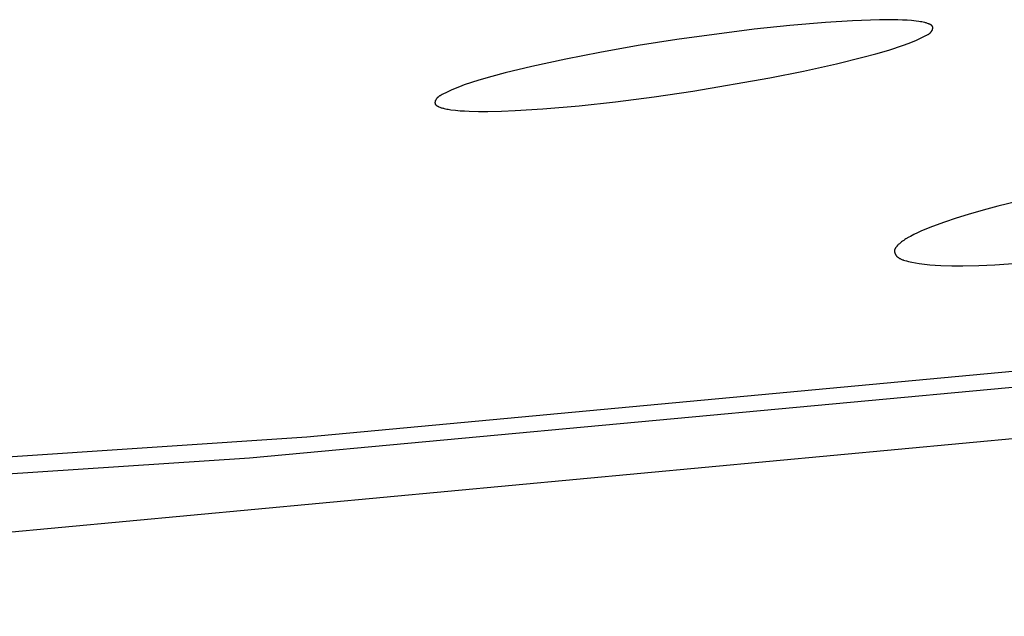
# Model space of a CAD drawing. Units: millimetres. Extents: x -619 to 370, y -1548 to 1572.
# Drawn here: x -353 to -343, y -260 to -253 of the extents above; entities that cross this region are included whole.
import ezdxf

# ---------------------------------------------------------------- set-up
doc = ezdxf.new("R2010")
doc.units = ezdxf.units.MM
doc.header["$MEASUREMENT"] = 0
doc.layers.add('Default', color=7, linetype='Continuous', true_color=0x000000)

msp = doc.modelspace()

# ---------------------------------------------------------------- linework, layer by layer
at = {"layer": 'Default', "color": 7, "true_color": 0xffffff}
for p, q in [((-344.507, -253.141), (-344.893, -253.175)), ((-344.215, -253.123), (-344.507, -253.141)), ((-343.922, -253.113), (-344.215, -253.123)), ((-343.821, -253.112), (-343.922, -253.113)), ((-343.722, -253.114), (-343.821, -253.112)), ((-343.672, -253.116), (-343.722, -253.114)), ((-343.622, -253.119), (-343.672, -253.116)), ((-343.573, -253.122), (-343.622, -253.119)), ((-343.524, -253.128), (-343.573, -253.122)), ((-343.493, -253.131), (-343.524, -253.128)), ((-343.478, -253.134), (-343.493, -253.131)), ((-343.462, -253.137), (-343.478, -253.134)), ((-343.446, -253.14), (-343.462, -253.137)), ((-343.431, -253.143), (-343.446, -253.14)), ((-343.423, -253.145), (-343.431, -253.143)), ((-343.415, -253.148), (-343.423, -253.145)), ((-343.407, -253.15), (-343.415, -253.148)), ((-343.399, -253.153), (-343.407, -253.15)), ((-343.39, -253.156), (-343.399, -253.153)), ((-343.385, -253.157), (-343.39, -253.156)), ((-343.381, -253.159), (-343.385, -253.157)), ((-343.377, -253.161), (-343.381, -253.159)), ((-343.373, -253.163), (-343.377, -253.161)), ((-345.279, -253.216), (-346.119, -253.327)), ((-344.893, -253.175), (-345.279, -253.216)), ((-343.392, -253.271), (-343.387, -253.268)), ((-343.387, -253.268), (-343.385, -253.266)), ((-343.385, -253.266), (-343.382, -253.264)), ((-343.382, -253.264), (-343.38, -253.262)), ((-343.38, -253.262), (-343.378, -253.261)), ((-343.378, -253.261), (-343.376, -253.259)), ((-343.376, -253.259), (-343.373, -253.257)), ((-343.371, -253.164), (-343.373, -253.163)), ((-343.373, -253.257), (-343.371, -253.255)), ((-343.369, -253.165), (-343.371, -253.164)), ((-343.371, -253.255), (-343.369, -253.253)), ((-343.367, -253.166), (-343.369, -253.165)), ((-343.369, -253.253), (-343.367, -253.251)), ((-343.365, -253.167), (-343.367, -253.166)), ((-343.367, -253.251), (-343.365, -253.249)), ((-343.363, -253.168), (-343.365, -253.167)), ((-343.365, -253.249), (-343.363, -253.247)), ((-343.361, -253.169), (-343.363, -253.168)), ((-343.363, -253.247), (-343.361, -253.244)), ((-343.36, -253.17), (-343.361, -253.169)), ((-343.361, -253.244), (-343.359, -253.242)), ((-343.358, -253.172), (-343.36, -253.17)), ((-343.359, -253.242), (-343.358, -253.24)), ((-343.357, -253.173), (-343.358, -253.172)), ((-343.358, -253.24), (-343.356, -253.237)), ((-343.356, -253.174), (-343.357, -253.173)), ((-343.355, -253.174), (-343.356, -253.174)), ((-343.356, -253.237), (-343.354, -253.235)), ((-343.354, -253.175), (-343.355, -253.174)), ((-343.353, -253.176), (-343.354, -253.175)), ((-343.354, -253.175), (-343.354, -253.175)), ((-343.354, -253.235), (-343.353, -253.234)), ((-343.352, -253.177), (-343.353, -253.176)), ((-343.353, -253.232), (-343.352, -253.231)), ((-343.353, -253.234), (-343.353, -253.232)), ((-343.352, -253.178), (-343.352, -253.177)), ((-343.351, -253.178), (-343.352, -253.178)), ((-343.352, -253.231), (-343.351, -253.229)), ((-343.35, -253.179), (-343.351, -253.178)), ((-343.351, -253.229), (-343.35, -253.228)), ((-343.35, -253.18), (-343.35, -253.179)), ((-343.349, -253.18), (-343.35, -253.18)), ((-343.35, -253.226), (-343.349, -253.225)), ((-343.35, -253.228), (-343.35, -253.226)), ((-343.349, -253.181), (-343.349, -253.18)), ((-343.348, -253.182), (-343.349, -253.181)), ((-343.349, -253.225), (-343.348, -253.224)), ((-343.348, -253.183), (-343.348, -253.182)), ((-343.347, -253.183), (-343.348, -253.183)), ((-343.348, -253.222), (-343.347, -253.221)), ((-343.348, -253.224), (-343.348, -253.222)), ((-343.347, -253.184), (-343.347, -253.183)), ((-343.346, -253.185), (-343.347, -253.184)), ((-343.347, -253.221), (-343.346, -253.219)), ((-343.346, -253.186), (-343.346, -253.185)), ((-343.346, -253.187), (-343.346, -253.186)), ((-343.345, -253.187), (-343.346, -253.187)), ((-343.346, -253.218), (-343.345, -253.216)), ((-343.346, -253.219), (-343.346, -253.218)), ((-343.345, -253.188), (-343.345, -253.187)), ((-343.345, -253.189), (-343.345, -253.188)), ((-343.344, -253.19), (-343.345, -253.189)), ((-343.345, -253.213), (-343.344, -253.212)), ((-343.345, -253.215), (-343.345, -253.213)), ((-343.345, -253.216), (-343.345, -253.215)), ((-343.344, -253.191), (-343.344, -253.19)), ((-343.344, -253.19), (-343.344, -253.19)), ((-343.344, -253.192), (-343.344, -253.191)), ((-343.343, -253.193), (-343.344, -253.192)), ((-343.344, -253.192), (-343.344, -253.192)), ((-343.344, -253.209), (-343.343, -253.207)), ((-343.344, -253.21), (-343.344, -253.209)), ((-343.344, -253.212), (-343.344, -253.21)), ((-343.343, -253.194), (-343.343, -253.193)), ((-343.343, -253.195), (-343.343, -253.194)), ((-343.343, -253.194), (-343.343, -253.194)), ((-343.343, -253.196), (-343.343, -253.195)), ((-343.343, -253.197), (-343.343, -253.196)), ((-343.343, -253.196), (-343.343, -253.196)), ((-343.343, -253.198), (-343.343, -253.197)), ((-343.343, -253.199), (-343.343, -253.198)), ((-343.343, -253.198), (-343.343, -253.198)), ((-343.343, -253.2), (-343.343, -253.199)), ((-343.343, -253.201), (-343.343, -253.2)), ((-343.343, -253.203), (-343.343, -253.201)), ((-343.343, -253.204), (-343.343, -253.203)), ((-343.343, -253.206), (-343.343, -253.204)), ((-343.343, -253.207), (-343.343, -253.206)), ((-346.119, -253.327), (-346.537, -253.393)), ((-343.662, -253.389), (-343.61, -253.371)), ((-343.61, -253.371), (-343.564, -253.353)), ((-343.564, -253.353), (-343.519, -253.333)), ((-343.519, -253.333), (-343.475, -253.313)), ((-343.475, -253.313), (-343.419, -253.285)), ((-343.419, -253.285), (-343.408, -253.28)), ((-343.408, -253.28), (-343.403, -253.277)), ((-343.403, -253.277), (-343.397, -253.274)), ((-343.397, -253.274), (-343.392, -253.271)), ((-346.955, -253.467), (-347.323, -253.539)), ((-346.537, -253.393), (-346.955, -253.467)), ((-344.103, -253.52), (-343.961, -253.481)), ((-343.961, -253.481), (-343.82, -253.441)), ((-343.82, -253.441), (-343.662, -253.389)), ((-347.323, -253.539), (-347.691, -253.619)), ((-344.387, -253.59), (-344.103, -253.52)), ((-347.98, -253.689), (-348.124, -253.728)), ((-347.691, -253.619), (-347.98, -253.689)), ((-345.109, -253.742), (-344.747, -253.67)), ((-344.747, -253.67), (-344.387, -253.59)), ((-348.267, -253.769), (-348.424, -253.82)), ((-348.124, -253.728), (-348.267, -253.769)), ((-345.944, -253.886), (-345.109, -253.742)), ((-348.609, -253.897), (-348.665, -253.924)), ((-348.565, -253.876), (-348.609, -253.897)), ((-348.521, -253.857), (-348.565, -253.876)), ((-348.475, -253.839), (-348.521, -253.857)), ((-348.424, -253.82), (-348.475, -253.839)), ((-346.363, -253.948), (-345.944, -253.886)), ((-348.741, -254.005), (-348.742, -254.007)), ((-348.742, -254.007), (-348.742, -254.008)), ((-348.742, -254.008), (-348.742, -254.01)), ((-348.742, -254.01), (-348.742, -254.011)), ((-348.742, -254.011), (-348.742, -254.012)), ((-348.742, -254.012), (-348.742, -254.013)), ((-348.742, -254.013), (-348.742, -254.013)), ((-348.742, -254.013), (-348.742, -254.014)), ((-348.742, -254.014), (-348.742, -254.015)), ((-348.742, -254.015), (-348.742, -254.015)), ((-348.742, -254.015), (-348.742, -254.016)), ((-348.742, -254.016), (-348.742, -254.017)), ((-348.74, -253.999), (-348.741, -254)), ((-348.741, -254), (-348.741, -254.002)), ((-348.741, -254.002), (-348.741, -254.004)), ((-348.741, -254.004), (-348.741, -254.005)), ((-348.739, -253.996), (-348.74, -253.997)), ((-348.74, -253.997), (-348.74, -253.999)), ((-348.738, -253.993), (-348.739, -253.994)), ((-348.739, -253.994), (-348.739, -253.996)), ((-348.737, -253.99), (-348.738, -253.991)), ((-348.738, -253.991), (-348.738, -253.993)), ((-348.736, -253.988), (-348.737, -253.99)), ((-348.735, -253.985), (-348.736, -253.987)), ((-348.736, -253.987), (-348.736, -253.988)), ((-348.734, -253.984), (-348.735, -253.985)), ((-348.733, -253.981), (-348.734, -253.982)), ((-348.734, -253.982), (-348.734, -253.984)), ((-348.732, -253.979), (-348.733, -253.981)), ((-348.731, -253.978), (-348.732, -253.979)), ((-348.73, -253.976), (-348.731, -253.978)), ((-348.729, -253.975), (-348.73, -253.976)), ((-348.728, -253.973), (-348.729, -253.975)), ((-348.726, -253.97), (-348.728, -253.973)), ((-348.724, -253.968), (-348.726, -253.97)), ((-348.722, -253.966), (-348.724, -253.968)), ((-348.72, -253.963), (-348.722, -253.966)), ((-348.718, -253.961), (-348.72, -253.963)), ((-348.716, -253.959), (-348.718, -253.961)), ((-348.714, -253.957), (-348.716, -253.959)), ((-348.712, -253.955), (-348.714, -253.957)), ((-348.71, -253.953), (-348.712, -253.955)), ((-348.708, -253.951), (-348.71, -253.953)), ((-348.705, -253.949), (-348.708, -253.951)), ((-348.703, -253.947), (-348.705, -253.949)), ((-348.701, -253.946), (-348.703, -253.947)), ((-348.696, -253.942), (-348.701, -253.946)), ((-348.691, -253.939), (-348.696, -253.942)), ((-348.686, -253.936), (-348.691, -253.939)), ((-348.681, -253.933), (-348.686, -253.936)), ((-348.675, -253.93), (-348.681, -253.933)), ((-348.665, -253.924), (-348.675, -253.93)), ((-347.178, -254.045), (-346.784, -254.001)), ((-346.784, -254.001), (-346.363, -253.948)), ((-348.742, -254.017), (-348.742, -254.018)), ((-348.742, -254.018), (-348.741, -254.018)), ((-348.741, -254.018), (-348.741, -254.019)), ((-348.741, -254.019), (-348.741, -254.02)), ((-348.741, -254.02), (-348.741, -254.02)), ((-348.741, -254.02), (-348.741, -254.021)), ((-348.741, -254.021), (-348.741, -254.022)), ((-348.741, -254.022), (-348.741, -254.022)), ((-348.741, -254.022), (-348.74, -254.023)), ((-348.74, -254.023), (-348.74, -254.024)), ((-348.74, -254.024), (-348.74, -254.025)), ((-348.74, -254.025), (-348.739, -254.026)), ((-348.739, -254.026), (-348.739, -254.027)), ((-348.739, -254.027), (-348.738, -254.027)), ((-348.738, -254.027), (-348.738, -254.028)), ((-348.738, -254.028), (-348.738, -254.029)), ((-348.738, -254.029), (-348.737, -254.03)), ((-348.737, -254.03), (-348.737, -254.03)), ((-348.737, -254.03), (-348.736, -254.031)), ((-348.736, -254.031), (-348.736, -254.032)), ((-348.736, -254.032), (-348.735, -254.033)), ((-348.735, -254.033), (-348.734, -254.033)), ((-348.734, -254.033), (-348.734, -254.034)), ((-348.734, -254.034), (-348.733, -254.035)), ((-348.733, -254.035), (-348.733, -254.036)), ((-348.733, -254.036), (-348.732, -254.036)), ((-348.732, -254.036), (-348.731, -254.037)), ((-348.731, -254.037), (-348.731, -254.038)), ((-348.731, -254.038), (-348.73, -254.038)), ((-348.73, -254.038), (-348.729, -254.039)), ((-348.729, -254.039), (-348.728, -254.04)), ((-348.728, -254.04), (-348.726, -254.041)), ((-348.726, -254.041), (-348.725, -254.043)), ((-348.725, -254.043), (-348.723, -254.044)), ((-348.723, -254.044), (-348.721, -254.045)), ((-348.721, -254.045), (-348.719, -254.046)), ((-348.719, -254.046), (-348.718, -254.047)), ((-348.718, -254.047), (-348.716, -254.048)), ((-348.716, -254.048), (-348.714, -254.049)), ((-348.714, -254.049), (-348.71, -254.051)), ((-348.71, -254.051), (-348.706, -254.053)), ((-348.706, -254.053), (-348.702, -254.055)), ((-348.702, -254.055), (-348.698, -254.057)), ((-348.698, -254.057), (-348.689, -254.06)), ((-348.689, -254.06), (-348.682, -254.063)), ((-348.682, -254.063), (-348.674, -254.066)), ((-348.674, -254.066), (-348.666, -254.068)), ((-348.666, -254.068), (-348.658, -254.071)), ((-348.658, -254.071), (-348.651, -254.073)), ((-348.651, -254.073), (-348.643, -254.075)), ((-348.643, -254.075), (-348.628, -254.078)), ((-348.628, -254.078), (-348.613, -254.081)), ((-348.613, -254.081), (-348.598, -254.084)), ((-348.598, -254.084), (-348.568, -254.088)), ((-348.568, -254.088), (-348.519, -254.094)), ((-348.519, -254.094), (-348.469, -254.099)), ((-348.469, -254.099), (-348.42, -254.102)), ((-348.42, -254.102), (-348.37, -254.104)), ((-348.37, -254.104), (-348.27, -254.107)), ((-348.27, -254.107), (-348.17, -254.107)), ((-348.17, -254.107), (-348.02, -254.104)), ((-348.02, -254.104), (-347.871, -254.098)), ((-347.871, -254.098), (-347.573, -254.079)), ((-347.573, -254.079), (-347.178, -254.045)), ((-342.314, -255.054), (-342.638, -255.133)), ((-342.798, -255.176), (-342.958, -255.223)), ((-342.638, -255.133), (-342.798, -255.176)), ((-324.622, -255.265), (-350.133, -257.638)), ((-343.089, -255.263), (-343.218, -255.307)), ((-342.958, -255.223), (-343.089, -255.263)), ((-343.41, -255.379), (-343.473, -255.406)), ((-343.346, -255.354), (-343.41, -255.379)), ((-343.218, -255.307), (-343.346, -255.354)), ((-325.004, -255.483), (-350.753, -257.866)), ((-343.659, -255.505), (-343.67, -255.513)), ((-343.646, -255.497), (-343.659, -255.505)), ((-343.634, -255.489), (-343.646, -255.497)), ((-343.604, -255.471), (-343.634, -255.489)), ((-343.585, -255.461), (-343.604, -255.471)), ((-343.548, -255.442), (-343.585, -255.461)), ((-343.51, -255.423), (-343.548, -255.442)), ((-343.473, -255.406), (-343.51, -255.423)), ((-343.758, -255.617), (-343.759, -255.619)), ((-343.757, -255.61), (-343.758, -255.611)), ((-343.758, -255.611), (-343.758, -255.612)), ((-343.758, -255.612), (-343.758, -255.613)), ((-343.758, -255.613), (-343.758, -255.614)), ((-343.758, -255.614), (-343.758, -255.615)), ((-343.758, -255.615), (-343.758, -255.617)), ((-343.756, -255.605), (-343.757, -255.607)), ((-343.757, -255.607), (-343.757, -255.608)), ((-343.757, -255.608), (-343.757, -255.609)), ((-343.757, -255.609), (-343.757, -255.61)), ((-343.755, -255.602), (-343.756, -255.603)), ((-343.756, -255.603), (-343.756, -255.604)), ((-343.756, -255.604), (-343.756, -255.605)), ((-343.754, -255.6), (-343.755, -255.602)), ((-343.753, -255.598), (-343.754, -255.6)), ((-343.751, -255.594), (-343.753, -255.596)), ((-343.753, -255.596), (-343.753, -255.598)), ((-343.75, -255.592), (-343.751, -255.594)), ((-343.749, -255.59), (-343.75, -255.592)), ((-343.748, -255.587), (-343.749, -255.59)), ((-343.747, -255.585), (-343.748, -255.587)), ((-343.745, -255.583), (-343.747, -255.585)), ((-343.744, -255.581), (-343.745, -255.583)), ((-343.742, -255.579), (-343.744, -255.581)), ((-343.741, -255.577), (-343.742, -255.579)), ((-343.738, -255.573), (-343.741, -255.577)), ((-343.735, -255.57), (-343.738, -255.573)), ((-343.731, -255.566), (-343.735, -255.57)), ((-343.728, -255.562), (-343.731, -255.566)), ((-343.724, -255.558), (-343.728, -255.562)), ((-343.717, -255.551), (-343.724, -255.558)), ((-343.711, -255.546), (-343.717, -255.551)), ((-343.705, -255.541), (-343.711, -255.546)), ((-343.694, -255.531), (-343.705, -255.541)), ((-343.682, -255.522), (-343.694, -255.531)), ((-343.67, -255.513), (-343.682, -255.522)), ((-343.759, -255.619), (-343.759, -255.621)), ((-343.759, -255.621), (-343.759, -255.622)), ((-343.759, -255.622), (-343.759, -255.624)), ((-343.759, -255.624), (-343.758, -255.626)), ((-343.758, -255.626), (-343.758, -255.628)), ((-343.758, -255.628), (-343.758, -255.63)), ((-343.758, -255.63), (-343.758, -255.631)), ((-343.758, -255.631), (-343.757, -255.633)), ((-343.757, -255.633), (-343.757, -255.635)), ((-343.757, -255.635), (-343.756, -255.637)), ((-343.756, -255.637), (-343.756, -255.639)), ((-343.756, -255.639), (-343.755, -255.64)), ((-343.755, -255.64), (-343.755, -255.642)), ((-343.755, -255.642), (-343.754, -255.644)), ((-343.754, -255.644), (-343.754, -255.646)), ((-343.754, -255.646), (-343.753, -255.647)), ((-343.753, -255.647), (-343.752, -255.649)), ((-343.752, -255.649), (-343.751, -255.651)), ((-343.751, -255.651), (-343.75, -255.653)), ((-343.75, -255.653), (-343.75, -255.654)), ((-343.75, -255.654), (-343.749, -255.656)), ((-343.749, -255.656), (-343.748, -255.658)), ((-343.748, -255.658), (-343.747, -255.659)), ((-343.747, -255.659), (-343.746, -255.661)), ((-343.746, -255.661), (-343.745, -255.662)), ((-343.745, -255.662), (-343.744, -255.664)), ((-343.744, -255.664), (-343.743, -255.666)), ((-343.743, -255.666), (-343.742, -255.667)), ((-343.742, -255.667), (-343.74, -255.669)), ((-343.74, -255.669), (-343.739, -255.67)), ((-343.739, -255.67), (-343.737, -255.673)), ((-343.737, -255.673), (-343.735, -255.675)), ((-343.735, -255.675), (-343.733, -255.678)), ((-343.733, -255.678), (-343.73, -255.68)), ((-343.73, -255.68), (-343.728, -255.682)), ((-343.728, -255.682), (-343.725, -255.684)), ((-343.725, -255.684), (-343.723, -255.686)), ((-343.723, -255.686), (-343.72, -255.689)), ((-343.72, -255.689), (-343.718, -255.691)), ((-343.718, -255.691), (-343.715, -255.692)), ((-343.715, -255.692), (-343.712, -255.694)), ((-343.712, -255.694), (-343.709, -255.696)), ((-343.709, -255.696), (-343.706, -255.698)), ((-343.706, -255.698), (-343.704, -255.7)), ((-343.704, -255.7), (-343.701, -255.701)), ((-343.701, -255.701), (-343.698, -255.703)), ((-343.698, -255.703), (-343.692, -255.706)), ((-343.692, -255.706), (-343.685, -255.709)), ((-343.685, -255.709), (-343.679, -255.711)), ((-343.679, -255.711), (-343.673, -255.714)), ((-343.673, -255.714), (-343.666, -255.716)), ((-343.666, -255.716), (-343.66, -255.718)), ((-343.66, -255.718), (-343.647, -255.723)), ((-343.647, -255.723), (-343.627, -255.728)), ((-343.627, -255.728), (-343.608, -255.733)), ((-343.608, -255.733), (-343.589, -255.738)), ((-343.589, -255.738), (-343.569, -255.742)), ((-343.569, -255.742), (-343.531, -255.75)), ((-343.531, -255.75), (-343.492, -255.756)), ((-343.492, -255.756), (-343.433, -255.763)), ((-343.433, -255.763), (-343.375, -255.769)), ((-343.375, -255.769), (-343.316, -255.774)), ((-343.316, -255.774), (-343.256, -255.777)), ((-343.256, -255.777), (-343.138, -255.781)), ((-343.138, -255.781), (-343.019, -255.781)), ((-343.019, -255.781), (-342.845, -255.777)), ((-342.845, -255.777), (-342.671, -255.77)), ((-342.671, -255.77), (-342.325, -255.746)), ((-354.421, -258.768), (-327.072, -256.215)), ((-350.133, -257.638), (-375.697, -259.342)), ((-350.753, -257.866), (-376.555, -259.58))]:
    msp.add_line(p, q, dxfattribs=at)

doc.saveas('drawing.dxf')
